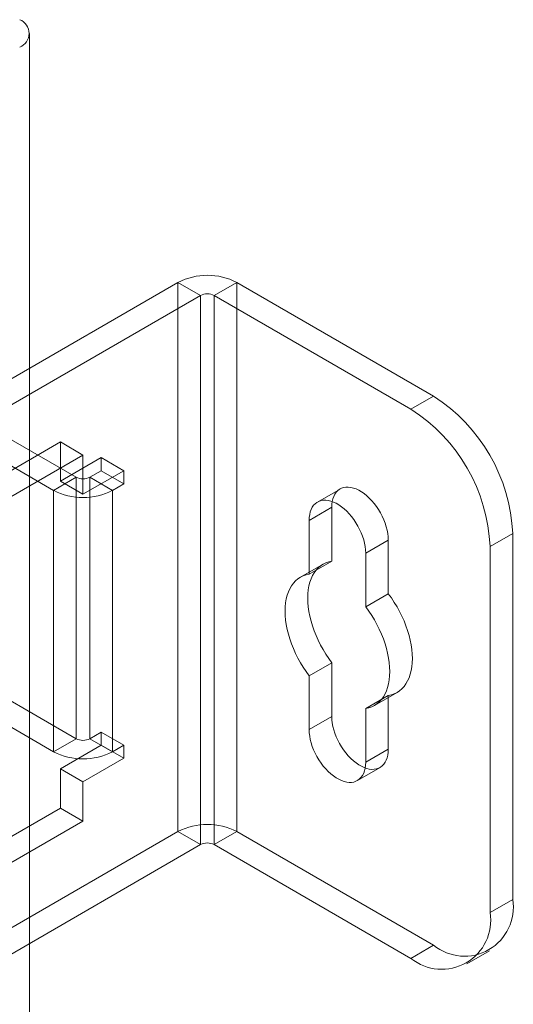
# Model space of a CAD drawing. Units: millimetres. Extents: x 63 to 4316, y 73 to 3108.
# Drawn here: x 3981 to 4020, y 2363 to 2440 of the extents above; entities that cross this region are included whole.
import ezdxf

# ---------------------------------------------------------------- set-up
doc = ezdxf.new("R2010")
doc.units = ezdxf.units.MM
doc.header["$LTSCALE"] = 2

msp = doc.modelspace()

# ---------------------------------------------------------------- linework, layer by layer
at = {"color": 7, "linetype": 'Continuous', "lineweight": 18}
for p, q in [((3981.849, 1622.046), (3981.849, 2438.587)), ((3976.75, 2409.499), (3993.455, 2419.142)), ((3993.455, 2376.274), (3993.455, 2419.142)), ((3995.223, 2418.122), (3993.455, 2419.142)), ((3996.283, 2418.122), (3998.051, 2419.142)), ((4013.431, 2410.264), (3998.051, 2419.142)), ((3998.051, 2376.274), (3998.051, 2419.142)), ((3978.517, 2408.478), (3995.223, 2418.122)), ((3995.223, 2418.122), (3995.223, 2375.253)), ((4011.663, 2409.243), (3996.283, 2418.122)), ((3996.283, 2375.253), (3996.283, 2418.122)), ((3985.5, 2403.935), (3963.933, 2416.385)), ((3983.732, 2402.914), (3962.166, 2415.365)), ((4011.663, 2409.243), (4013.431, 2410.264)), ((3976.75, 2402.354), (3984.263, 2406.691)), ((3984.263, 2406.691), (3986.03, 2405.67)), ((3984.263, 2403.629), (3984.263, 2406.691)), ((3978.517, 2401.333), (3986.03, 2405.67)), ((3984.263, 2403.629), (3987.445, 2405.466)), ((3986.03, 2402.608), (3986.03, 2405.67)), ((3987.445, 2405.466), (3987.445, 2404.445)), ((3987.445, 2405.466), (3989.212, 2404.445)), ((3985.5, 2403.935), (3983.732, 2402.914)), ((3985.5, 2383.521), (3985.5, 2403.935)), ((3986.03, 2402.608), (3989.212, 2404.445)), ((3987.445, 2404.445), (3986.561, 2403.935)), ((3986.561, 2403.935), (3986.561, 2383.521)), ((3986.561, 2403.935), (3988.328, 2402.914)), ((3987.445, 2404.445), (3989.212, 2403.425)), ((3989.212, 2404.445), (3989.212, 2403.425)), ((3984.263, 2403.629), (3986.03, 2402.608)), ((3989.212, 2403.425), (3988.328, 2402.914)), ((3983.732, 2402.914), (3983.732, 2382.501)), ((3988.328, 2402.914), (3988.328, 2382.501)), ((4006.123, 2403.018), (4004.355, 2401.998)), ((4005.476, 2401.587), (4003.708, 2400.567)), ((4005.476, 2397.394), (4005.476, 2401.587)), ((4003.708, 2400.567), (4003.708, 2396.373)), ((4019.618, 2399.547), (4017.85, 2398.527)), ((4019.618, 2370.969), (4019.618, 2399.547)), ((4009.895, 2399.036), (4008.127, 2398.016)), ((4009.895, 2399.036), (4009.895, 2394.842)), ((4017.85, 2369.948), (4017.85, 2398.527)), ((4008.127, 2393.822), (4008.127, 2398.016)), ((4004.795, 2397.153), (4003.027, 2396.133)), ((4005.476, 2397.394), (4003.708, 2396.373)), ((3963.933, 2395.972), (3985.5, 2383.521)), ((3962.166, 2394.951), (3983.732, 2382.501)), ((4009.895, 2394.842), (4008.127, 2393.822)), ((4005.476, 2389.451), (4003.708, 2388.43)), ((4005.476, 2385.257), (4005.476, 2389.451)), ((4003.708, 2388.43), (4003.708, 2384.236)), ((4008.808, 2386.119), (4010.576, 2387.14)), ((4009.895, 2386.899), (4008.127, 2385.879)), ((4009.895, 2386.899), (4009.895, 2382.705)), ((4008.127, 2381.685), (4008.127, 2385.879)), ((4005.476, 2385.257), (4003.708, 2384.236)), ((3986.561, 2383.521), (3987.445, 2384.032)), ((3987.445, 2384.032), (3987.445, 2383.011)), ((3987.445, 2384.032), (3989.212, 2383.011)), ((3985.5, 2383.521), (3983.732, 2382.501)), ((3986.561, 2383.521), (3988.328, 2382.501)), ((3987.445, 2383.011), (3984.263, 2381.174)), ((3987.445, 2383.011), (3989.212, 2381.991)), ((3988.328, 2382.501), (3989.212, 2383.011)), ((3989.212, 2383.011), (3989.212, 2381.991)), ((4009.895, 2382.705), (4008.127, 2381.685)), ((3989.212, 2381.991), (3986.03, 2380.154)), ((3984.263, 2378.112), (3984.263, 2381.174)), ((3984.263, 2381.174), (3986.03, 2380.154)), ((4007.48, 2380.254), (4009.248, 2381.275)), ((3986.03, 2377.092), (3986.03, 2380.154)), ((3976.75, 2373.775), (3984.263, 2378.112)), ((3986.03, 2377.092), (3984.263, 2378.112)), ((3978.517, 2372.754), (3986.03, 2377.092)), ((3993.455, 2376.274), (3976.75, 2366.63)), ((3995.223, 2375.253), (3993.455, 2376.274)), ((3996.283, 2375.253), (3998.051, 2376.274)), ((3998.051, 2376.274), (4013.431, 2367.396)), ((3995.223, 2375.253), (3978.517, 2365.61)), ((3996.283, 2375.253), (4011.663, 2366.375)), ((4017.85, 2369.948), (4019.618, 2370.969)), ((4013.431, 2367.396), (4011.663, 2366.375)), ((4016.038, 2365.942), (4017.805, 2366.962))]:
    msp.add_line(p, q, dxfattribs=at)
at = {"color": 7, "linetype": 'Continuous', "lineweight": 18, "flags": 128}
for points in [[(4005.476, 2401.587), (4005.486, 2401.824), (4005.516, 2402.047), (4005.565, 2402.255), (4005.634, 2402.444), (4005.721, 2402.615), (4005.827, 2402.765), (4005.949, 2402.892), (4006.086, 2402.996), (4006.238, 2403.076), (4006.404, 2403.13), (4006.581, 2403.159), (4006.768, 2403.163), (4006.963, 2403.14), (4007.165, 2403.092), (4007.371, 2403.019), (4007.58, 2402.921), (4007.791, 2402.8), (4008, 2402.656), (4008.206, 2402.491), (4008.408, 2402.306), (4008.603, 2402.103), (4008.79, 2401.884), (4008.967, 2401.65), (4009.133, 2401.405), (4009.285, 2401.149), (4009.422, 2400.886), (4009.544, 2400.618), (4009.65, 2400.347), (4009.737, 2400.076), (4009.806, 2399.807), (4009.855, 2399.542), (4009.885, 2399.285), (4009.895, 2399.036)], [(4008.127, 2398.016), (4008.117, 2398.264), (4008.088, 2398.522), (4008.038, 2398.786), (4007.969, 2399.055), (4007.882, 2399.327), (4007.777, 2399.598), (4007.655, 2399.866), (4007.517, 2400.129), (4007.365, 2400.384), (4007.2, 2400.63), (4007.023, 2400.863), (4006.836, 2401.082), (4006.64, 2401.285), (4006.439, 2401.47), (4006.232, 2401.635), (4006.023, 2401.779), (4005.813, 2401.901), (4005.603, 2401.999), (4005.397, 2402.072), (4005.195, 2402.12), (4005, 2402.142), (4004.813, 2402.139), (4004.636, 2402.11), (4004.471, 2402.055), (4004.319, 2401.975), (4004.181, 2401.871), (4004.059, 2401.744), (4003.954, 2401.594), (4003.866, 2401.424), (4003.798, 2401.234), (4003.748, 2401.027), (4003.718, 2400.804), (4003.708, 2400.567)], [(4005.476, 2389.451), (4005.236, 2389.781), (4005.009, 2390.124), (4004.795, 2390.477), (4004.596, 2390.838), (4004.413, 2391.206), (4004.247, 2391.579), (4004.098, 2391.955), (4003.967, 2392.332), (4003.855, 2392.708), (4003.763, 2393.081), (4003.691, 2393.449), (4003.639, 2393.81), (4003.608, 2394.164), (4003.598, 2394.506), (4003.608, 2394.837), (4003.639, 2395.154), (4003.691, 2395.456), (4003.763, 2395.741), (4003.855, 2396.007), (4003.967, 2396.254), (4004.098, 2396.48), (4004.247, 2396.684), (4004.413, 2396.865), (4004.596, 2397.021), (4004.795, 2397.153), (4005.009, 2397.26), (4005.236, 2397.34), (4005.476, 2397.394)], [(4003.708, 2396.373), (4003.468, 2396.319), (4003.241, 2396.239), (4003.027, 2396.133), (4002.829, 2396.001), (4002.645, 2395.844), (4002.479, 2395.664), (4002.33, 2395.46), (4002.199, 2395.234), (4002.088, 2394.987), (4001.995, 2394.72), (4001.923, 2394.435), (4001.871, 2394.134), (4001.84, 2393.817), (4001.83, 2393.486), (4001.84, 2393.143), (4001.871, 2392.79), (4001.923, 2392.428), (4001.995, 2392.06), (4002.088, 2391.687), (4002.199, 2391.311), (4002.33, 2390.934), (4002.479, 2390.559), (4002.645, 2390.186), (4002.829, 2389.818), (4003.027, 2389.456), (4003.241, 2389.103), (4003.468, 2388.761), (4003.708, 2388.43)], [(4009.895, 2394.842), (4010.135, 2394.512), (4010.362, 2394.169), (4010.576, 2393.816), (4010.775, 2393.455), (4010.958, 2393.087), (4011.124, 2392.714), (4011.273, 2392.338), (4011.404, 2391.961), (4011.516, 2391.585), (4011.608, 2391.212), (4011.68, 2390.844), (4011.732, 2390.482), (4011.763, 2390.129), (4011.773, 2389.786), (4011.763, 2389.456), (4011.732, 2389.139), (4011.68, 2388.837), (4011.608, 2388.552), (4011.516, 2388.285), (4011.404, 2388.039), (4011.273, 2387.813), (4011.124, 2387.609), (4010.958, 2387.428), (4010.775, 2387.271), (4010.576, 2387.14), (4010.362, 2387.033), (4010.135, 2386.953), (4009.895, 2386.899)], [(4008.127, 2385.879), (4008.367, 2385.932), (4008.594, 2386.013), (4008.808, 2386.119), (4009.007, 2386.251), (4009.19, 2386.408), (4009.357, 2386.588), (4009.506, 2386.792), (4009.636, 2387.018), (4009.748, 2387.265), (4009.84, 2387.531), (4009.912, 2387.816), (4009.964, 2388.118), (4009.995, 2388.435), (4010.006, 2388.766), (4009.995, 2389.109), (4009.964, 2389.462), (4009.912, 2389.823), (4009.84, 2390.192), (4009.748, 2390.565), (4009.636, 2390.941), (4009.506, 2391.317), (4009.357, 2391.693), (4009.19, 2392.066), (4009.007, 2392.434), (4008.808, 2392.796), (4008.594, 2393.149), (4008.367, 2393.491), (4008.127, 2393.822)], [(4009.895, 2382.705), (4009.885, 2382.469), (4009.855, 2382.246), (4009.806, 2382.038), (4009.737, 2381.848), (4009.65, 2381.678), (4009.544, 2381.528), (4009.422, 2381.401), (4009.285, 2381.297), (4009.133, 2381.217), (4008.967, 2381.163), (4008.79, 2381.133), (4008.603, 2381.13), (4008.408, 2381.152), (4008.206, 2381.201), (4008, 2381.274), (4007.791, 2381.372), (4007.58, 2381.493), (4007.371, 2381.637), (4007.165, 2381.802), (4006.963, 2381.987), (4006.768, 2382.19), (4006.581, 2382.409), (4006.404, 2382.642), (4006.238, 2382.888), (4006.086, 2383.143), (4005.949, 2383.406), (4005.827, 2383.675), (4005.721, 2383.946), (4005.634, 2384.217), (4005.565, 2384.486), (4005.516, 2384.751), (4005.486, 2385.008), (4005.476, 2385.257)], [(4003.708, 2384.236), (4003.718, 2383.988), (4003.748, 2383.73), (4003.798, 2383.466), (4003.866, 2383.196), (4003.954, 2382.925), (4004.059, 2382.654), (4004.181, 2382.386), (4004.319, 2382.123), (4004.471, 2381.867), (4004.636, 2381.622), (4004.813, 2381.388), (4005, 2381.169), (4005.195, 2380.966), (4005.397, 2380.781), (4005.603, 2380.616), (4005.813, 2380.472), (4006.023, 2380.351), (4006.232, 2380.253), (4006.439, 2380.18), (4006.64, 2380.132), (4006.836, 2380.109), (4007.023, 2380.113), (4007.2, 2380.142), (4007.365, 2380.197), (4007.517, 2380.276), (4007.655, 2380.38), (4007.777, 2380.508), (4007.882, 2380.657), (4007.969, 2380.828), (4008.038, 2381.018), (4008.088, 2381.225), (4008.117, 2381.448), (4008.127, 2381.685)]]:
    msp.add_lwpolyline(points, dxfattribs=at)
at = {"color": 7, "linetype": 'Continuous', "lineweight": 18}
for centre, radius, start, end in [((3980.674, 2438.587), 1.146, 290.78342, 69.21658), ((3995.753, 2414.719), 4.985, 62.54603, 117.45397), ((3995.753, 2417.098), 1.153, 62.60967, 117.39033), ((4006.203, 2398.947), 13.428, 2.56411, 57.43589), ((4004.435, 2397.926), 13.428, 2.56403, 57.43597), ((3986.03, 2404.958), 1.153, 242.60967, 297.39033), ((3986.03, 2407.338), 4.985, 242.54603, 297.45397), ((3986.03, 2384.545), 1.153, 242.60967, 297.39033), ((3986.03, 2386.924), 4.985, 242.54603, 297.45397), ((3995.753, 2371.851), 4.985, 62.54603, 117.45397), ((3995.753, 2374.23), 1.153, 62.60967, 117.39033), ((4015.84, 2370.367), 3.826, 230.96705, 9.0437), ((4014.072, 2369.347), 3.826, 230.96741, 9.04334)]:
    msp.add_arc(centre, radius, start, end, dxfattribs=at)

doc.saveas('drawing.dxf')
